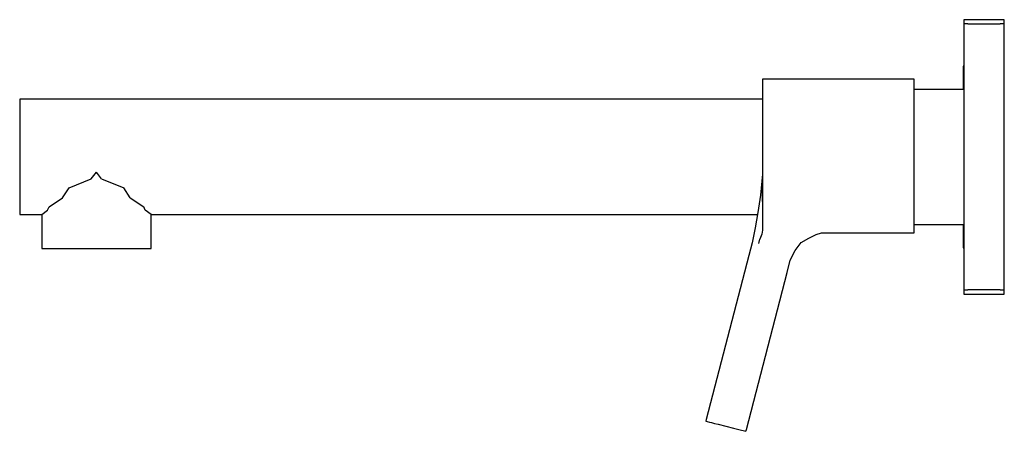
# Model space of a CAD drawing. Extents: x -0.122 to 0.122, y -0.051 to 0.051.
import ezdxf

# ---------------------------------------------------------------- set-up
doc = ezdxf.new("R2010")
doc.units = 0
doc.layers.get('0').update_dxf_attribs({"linetype": 'CONTINUOUS'})

msp = doc.modelspace()

# ---------------------------------------------------------------- linework, layer by layer
at = {"linetype": 'CONTINUOUS'}
for p, q in [((0.113, 0.051), (0.112, 0.051)), ((0.112, 0.051), (0.112, 0.050876)), ((0.112, 0.050876), (0.112, 0.049969)), ((0.113, 0.049969), (0.112, 0.049969)), ((0.112, 0.049969), (0.112, 0.048086)), ((0.121, 0.051), (0.113, 0.051)), ((0.113, 0.049969), (0.121, 0.049968)), ((0.122, 0.051), (0.121, 0.051)), ((0.122, 0.049968), (0.121, 0.049968)), ((0.122, 0.050876), (0.122, 0.051)), ((0.122, 0.049968), (0.122, 0.050876)), ((0.122, 0.048086), (0.122, 0.049968)), ((0.112, 0.048086), (0.112, 0.046)), ((0.122, 0.046), (0.122, 0.048086)), ((0.112, 0.046), (0.112, -0.012)), ((0.122, -0.012), (0.122, 0.046)), ((0.112038, 0.0395), (0.111807, 0.0395)), ((0.111807, 0.0395), (0.111807, 0.038399)), ((0.111807, 0.038399), (0.111807, 0.035203)), ((0.062084, 0.036275), (0.062084, 0.035589)), ((0.062951, 0.036275), (0.062084, 0.036275)), ((0.062084, 0.035589), (0.062084, 0.033759)), ((0.06492, 0.036275), (0.062951, 0.036275)), ((0.067755, 0.036275), (0.06492, 0.036275)), ((0.07059, 0.036275), (0.067755, 0.036275)), ((0.073425, 0.036275), (0.07059, 0.036275)), ((0.076261, 0.036275), (0.073425, 0.036275)), ((0.078864, 0.036275), (0.076261, 0.036275)), ((0.099202, 0.036275), (0.078864, 0.036275)), ((0.099635, 0.036275), (0.099202, 0.036275)), ((0.099635, 0.035572), (0.099635, 0.036275)), ((0.099635, 0.033703), (0.099635, 0.035572)), ((0.111807, 0.035203), (0.111807, 0.033734)), ((0.062084, 0.033759), (0.062084, 0.03071)), ((0.112, 0.033734), (0.099635, 0.033734)), ((0.099635, 0.030692), (0.099635, 0.033703)), ((-0.12, 0.0313), (-0.122, 0.0313)), ((-0.122, 0.0313), (-0.122, 0.030211)), ((-0.122, 0.030211), (-0.122, 0.027112)), ((0.062084, 0.0313), (-0.12, 0.0313)), ((0.062084, 0.03071), (0.062084, 0.02667)), ((0.099635, 0.026642), (0.099635, 0.030692)), ((-0.122, 0.027112), (-0.122, 0.022472)), ((0.062084, 0.02667), (0.062084, 0.022097)), ((0.099635, 0.022073), (0.099635, 0.026642)), ((-0.122, 0.022472), (-0.122, 0.017)), ((0.062084, 0.022097), (0.062084, 0.017218)), ((0.099635, 0.017218), (0.099635, 0.022073)), ((0.062084, 0.017218), (0.062084, 0.01234)), ((0.099635, 0.01234), (0.099635, 0.017218)), ((-0.122, 0.017), (-0.122, 0.011528)), ((0.062084, 0.015536), (0.062027, 0.005962)), ((-0.104263, 0.011528), (-0.103, 0.013228)), ((-0.101737, 0.011528), (-0.103, 0.013228)), ((0.062084, 0.01268), (0.061544, 0.007537)), ((0.062084, 0.01234), (0.062084, 0.007766)), ((0.099635, 0.007766), (0.099635, 0.01234)), ((-0.122, 0.011528), (-0.122, 0.006888)), ((-0.109775, 0.009317), (-0.104263, 0.011528)), ((-0.101737, 0.011528), (-0.096225, 0.009317)), ((-0.111398, 0.006888), (-0.109775, 0.009317)), ((-0.094602, 0.006888), (-0.096225, 0.009317)), ((0.061544, 0.007537), (0.060907, 0.003197)), ((0.062084, 0.007766), (0.062084, 0.003727)), ((0.099635, 0.003727), (0.099635, 0.007766)), ((-0.122, 0.006888), (-0.122, 0.003789)), ((-0.114734, 0.004659), (-0.111398, 0.006888)), ((-0.094602, 0.006888), (-0.091266, 0.004659)), ((-0.122, 0.003789), (-0.122, 0.0027)), ((-0.122, 0.0027), (-0.12, 0.0027)), ((-0.12, 0.0027), (-0.11655, 0.0027)), ((-0.11655, 0.0027), (-0.115083, 0.003789)), ((-0.11655, 0.0027), (-0.11655, -0.005053)), ((-0.115083, 0.003789), (-0.114734, 0.004659)), ((-0.090917, 0.003789), (-0.091266, 0.004659)), ((-0.08945, 0.0027), (-0.090917, 0.003789)), ((-0.08945, 0.0027), (0.060824, 0.0027)), ((-0.08945, -0.005053), (-0.08945, 0.0027)), ((0.060907, 0.003197), (0.060277, -0.000578)), ((0.062084, 0.003727), (0.062084, 0.000678)), ((0.099635, 0.000678), (0.099635, 0.003727)), ((0.062084, 0.000678), (0.062084, -0.000584)), ((0.099635, -0.001152), (0.099635, 0.000678)), ((0.099635, 0.000266), (0.112, 0.000266)), ((0.111807, 0.000266), (0.111807, -0.001203)), ((0.060277, -0.000578), (0.059521, -0.004288)), ((0.061889, -0.002136), (0.061407, -0.003421)), ((0.062084, -0.001188), (0.061889, -0.002136)), ((0.062084, -0.000584), (0.062084, -0.001188)), ((0.073588, -0.003114), (0.075361, -0.002256)), ((0.075361, -0.002256), (0.076694, -0.001838)), ((0.076694, -0.001838), (0.078864, -0.001838)), ((0.078864, -0.001838), (0.099202, -0.001838)), ((0.099202, -0.001838), (0.099635, -0.001838)), ((0.099635, -0.001838), (0.099635, -0.001152)), ((0.111807, -0.001203), (0.111807, -0.004399)), ((0.059521, -0.004288), (0.058703, -0.007429)), ((0.061136, -0.004462), (0.061407, -0.003421)), ((0.070211, -0.00618), (0.071632, -0.004216)), ((0.071632, -0.004216), (0.073588, -0.003114)), ((0.111807, -0.004399), (0.111807, -0.0055)), ((-0.11655, -0.005053), (-0.11655, -0.005711)), ((-0.11655, -0.005711), (-0.114734, -0.005711)), ((-0.114734, -0.005711), (-0.109775, -0.005711)), ((-0.109775, -0.005711), (-0.103, -0.005711)), ((-0.103, -0.005711), (-0.096225, -0.005711)), ((-0.096225, -0.005711), (-0.091266, -0.005711)), ((-0.091266, -0.005711), (-0.08945, -0.005711)), ((-0.08945, -0.005711), (-0.08945, -0.005053)), ((0.068962, -0.008631), (0.070211, -0.00618)), ((0.111807, -0.0055), (0.112, -0.0055)), ((0.058703, -0.007429), (0.048122, -0.048059)), ((0.068182, -0.011641), (0.068962, -0.008631)), ((0.058095, -0.050584), (0.068182, -0.011641)), ((0.112, -0.012), (0.112, -0.014086)), ((0.122, -0.014086), (0.122, -0.012)), ((0.112, -0.014086), (0.112, -0.015968)), ((0.122, -0.015969), (0.122, -0.014086)), ((0.112, -0.015968), (0.112, -0.016876)), ((0.112, -0.015968), (0.113, -0.015968)), ((0.112, -0.016876), (0.112, -0.017)), ((0.112, -0.017), (0.113, -0.017)), ((0.121, -0.015969), (0.113, -0.015968)), ((0.113, -0.017), (0.121, -0.017)), ((0.121, -0.015969), (0.122, -0.015969)), ((0.121, -0.017), (0.122, -0.017)), ((0.122, -0.016876), (0.122, -0.015969)), ((0.122, -0.017), (0.122, -0.016876)), ((0.048122, -0.048059), (0.048, -0.048475)), ((0.048, -0.048475), (0.04838, -0.048571)), ((0.04838, -0.048571), (0.04892, -0.048708)), ((0.04892, -0.048708), (0.049461, -0.048845)), ((0.049461, -0.048845), (0.050212, -0.049035)), ((0.050212, -0.049035), (0.051078, -0.049254)), ((0.051078, -0.049254), (0.052987, -0.049738)), ((0.052987, -0.049738), (0.054895, -0.050221)), ((0.054895, -0.050221), (0.056512, -0.05063)), ((0.056512, -0.05063), (0.057593, -0.050904)), ((0.057593, -0.050904), (0.057973, -0.051)), ((0.057973, -0.051), (0.058095, -0.050584))]:
    msp.add_line(p, q, dxfattribs=at)

doc.saveas('drawing.dxf')
